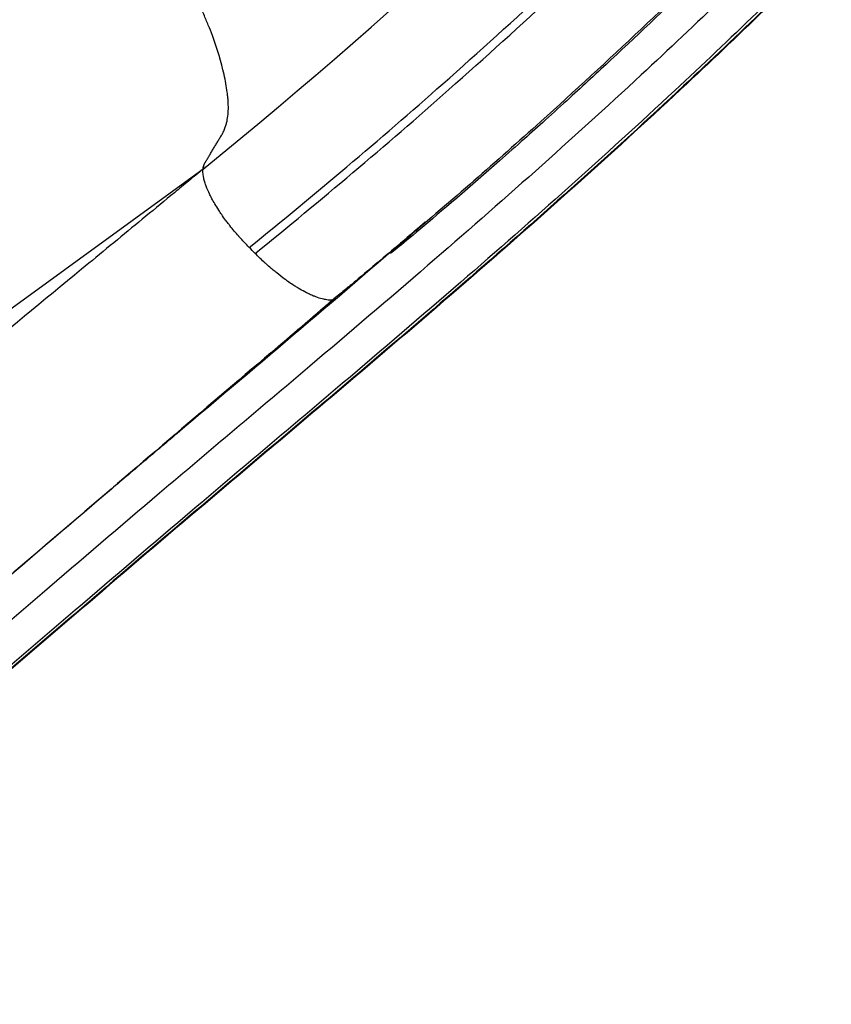
# Model space of a CAD drawing. Units: millimetres. Extents: x 442 to 10333, y -616 to 7859.
# Drawn here: x 6848 to 7116, y 1717 to 2042 of the extents above; entities that cross this region are included whole.
import ezdxf

# ---------------------------------------------------------------- set-up
doc = ezdxf.new("R2010")
doc.units = ezdxf.units.MM

msp = doc.modelspace()

# ---------------------------------------------------------------- linework, layer by layer
for p, q in [((6908.902, 1994.06), (6908.895, 1994.058)), ((6908.946, 1994.152), (6908.962, 1994.171)), ((6907.146, 1991.259), (6764.272, 1887.387)), ((6907.746, 1991.695), (6907.146, 1991.259))]:
    msp.add_line(p, q)
at = {"extrusion": (0, 0, -1)}
for centre, major_axis, ratio, start_param, end_param in [((6922.761, 1979.467), (13.104, -15.544), 0.3849695, -3.503234, -3.4082101), ((6927.76, 1975.751), (-18.176, 19.223), 0.3549729, -0.1206429, -0.1096703)]:
    msp.add_ellipse(centre, major_axis=major_axis, ratio=ratio, start_param=start_param, end_param=end_param, dxfattribs=at)
for points, knots in [([(4467.036, 713.634), (4557.835, 633.85), (4709.473, 419.848), (5180.713, -146.255), (6358.299, -966.666), (7926.433, 946.297), (9541.928, 1894.313), (10359.244, 3446.836), (10317.194, 4074.35), (10356.992, 4699.004), (9882.128, 5709.507), (8790.497, 6393.804), (7883.024, 6947.07), (7294.438, 6905.894), (6712.131, 6970.522), (5944.016, 7677.037), (4777.158, 6861.371), (3720.2, 6326.468), (2182.831, 5811.131), (703.479, 4536.432), (959.823, 2938.917), (1386.476, 2275.34), (1763.006, 1583.92), (2748.081, 680.111), (4062.342, 1069.232), (4467.036, 713.634)], [0, 0, 0, 0, 378.3322459, 750, 2280.7337295, 3697.5468127, 7091.0443348, 8239.0946319, 8602.387182, 8963.8037179, 10111.854015, 11686.1794048, 12834.2297019, 13122.7111643, 13436.6843494, 14584.7346465, 15732.7849436, 17128.4753518, 18276.5256489, 20623.0630371, 22153.7967665, 22614.701142, 22995.5008571, 24526.2345866, 26212.4713395, 26212.4713395, 26212.4713395, 26212.4713395]), ([(7610.371, 3195.497), (7610.956, 3183.677), (7611.189, 3171.793), (7611.085, 3159.907), (7610.982, 3148.021), (7610.541, 3136.134), (7609.835, 3124.266), (7608.037, 3094.056), (7604.518, 3063.966), (7600.313, 3034.132), (7595.68, 3001.267), (7590.215, 2968.711), (7583.865, 2936.287), (7575.783, 2895.02), (7566.268, 2853.967), (7555.039, 2813.276), (7544.837, 2776.304), (7533.22, 2739.631), (7520.27, 2703.361), (7503.788, 2657.199), (7485.146, 2611.691), (7464.512, 2566.998), (7449.548, 2534.586), (7433.537, 2502.602), (7416.504, 2471.094), (7394.826, 2430.992), (7371.493, 2391.658), (7346.561, 2353.204), (7334.706, 2334.919), (7322.489, 2316.832), (7309.925, 2298.955), (7293.934, 2276.201), (7277.38, 2253.786), (7260.291, 2231.713), (7241.319, 2207.205), (7221.687, 2183.118), (7201.37, 2159.483), (7175.513, 2129.402), (7148.548, 2100.052), (7120.462, 2071.627), (7102.999, 2053.953), (7085.102, 2036.636), (7066.919, 2019.653), (7043.778, 1998.038), (7020.172, 1976.964), (6996.382, 1956.311), (6983.42, 1945.059), (6970.404, 1933.931), (6957.391, 1922.891), (6940.83, 1908.839), (6924.275, 1894.929), (6907.8, 1880.968), (6894.863, 1870.004), (6881.975, 1859.009), (6869.088, 1847.976), (6860.887, 1840.955), (6852.687, 1833.918), (6844.48, 1826.877), (6836.272, 1819.836), (6828.059, 1812.791), (6819.834, 1805.762), (6819.787, 1805.721), (6819.739, 1805.68), (6819.692, 1805.64)], [-0.0101133, -0.0101133, -0.0101133, -0.0101133, 0.011621, 0.011621, 0.011621, 0.0333553, 0.0333553, 0.0333553, 0.0886788, 0.0886788, 0.0886788, 0.149624, 0.149624, 0.149624, 0.2271906, 0.2271906, 0.2271906, 0.2976694, 0.2976694, 0.2976694, 0.3873696, 0.3873696, 0.3873696, 0.4524209, 0.4524209, 0.4524209, 0.5352133, 0.5352133, 0.5352133, 0.5745817, 0.5745817, 0.5745817, 0.624687, 0.624687, 0.624687, 0.6803161, 0.6803161, 0.6803161, 0.7511169, 0.7511169, 0.7511169, 0.7951389, 0.7951389, 0.7951389, 0.851167, 0.851167, 0.851167, 0.8816932, 0.8816932, 0.8816932, 0.9205448, 0.9205448, 0.9205448, 0.9510553, 0.9510553, 0.9510553, 0.970471, 0.970471, 0.970471, 0.9898867, 0.9898867, 0.9898867, 0.9899989, 0.9899989, 0.9899989, 0.9899989]), ([(7610.525, 3196.924), (7610.843, 3190.783), (7611.067, 3184.625), (7611.197, 3178.458), (7611.317, 3172.751), (7611.358, 3167.038), (7611.32, 3161.324), (7611.241, 3149.434), (7610.822, 3137.543), (7610.134, 3125.67), (7608.385, 3095.449), (7604.896, 3065.352), (7600.715, 3035.51), (7596.11, 3002.637), (7590.666, 2970.074), (7584.34, 2937.642), (7576.289, 2896.364), (7566.81, 2855.297), (7555.617, 2814.591), (7545.447, 2777.604), (7533.862, 2740.916), (7520.942, 2704.63), (7504.499, 2658.447), (7485.894, 2612.917), (7465.295, 2568.201), (7450.356, 2535.773), (7434.37, 2503.772), (7417.361, 2472.246), (7395.713, 2432.121), (7372.411, 2392.763), (7347.507, 2354.284), (7335.665, 2335.987), (7323.461, 2317.889), (7310.91, 2299.999), (7294.935, 2277.23), (7278.397, 2254.8), (7261.324, 2232.71), (7242.368, 2208.186), (7222.752, 2184.081), (7202.453, 2160.426), (7176.617, 2130.321), (7149.674, 2100.944), (7121.607, 2072.493), (7104.156, 2054.803), (7086.271, 2037.471), (7068.097, 2020.474), (7044.967, 1998.842), (7021.371, 1977.755), (6997.587, 1957.092), (6984.628, 1945.834), (6971.614, 1934.703), (6958.603, 1923.661), (6942.043, 1909.607), (6925.487, 1895.698), (6909.011, 1881.739), (6896.072, 1870.778), (6883.183, 1859.785), (6870.295, 1848.753), (6862.094, 1841.732), (6853.894, 1834.695), (6845.687, 1827.654), (6837.48, 1820.612), (6829.267, 1813.566), (6821.043, 1806.536), (6820.996, 1806.495), (6820.948, 1806.454), (6820.901, 1806.414)], [0, 0, 0, 0, 0.01128756, 0.01128756, 0.01128756, 0.02173176, 0.02173176, 0.02173176, 0.04346359, 0.04346359, 0.04346359, 0.09878097, 0.09878097, 0.09878097, 0.15971931, 0.15971931, 0.15971931, 0.2372772, 0.2372772, 0.2372772, 0.30774808, 0.30774808, 0.30774808, 0.3974383, 0.3974383, 0.3974383, 0.46248224, 0.46248224, 0.46248224, 0.54526543, 0.54526543, 0.54526543, 0.58462942, 0.58462942, 0.58462942, 0.63472905, 0.63472905, 0.63472905, 0.69035195, 0.69035195, 0.69035195, 0.76114474, 0.76114474, 0.76114474, 0.80516187, 0.80516187, 0.80516187, 0.86118367, 0.86118367, 0.86118367, 0.8917065, 0.8917065, 0.8917065, 0.93055375, 0.93055375, 0.93055375, 0.96106076, 0.96106076, 0.96106076, 0.98047431, 0.98047431, 0.98047431, 0.99988787, 0.99988787, 0.99988787, 1, 1, 1, 1]), ([(7609.609, 3192.315), (7610.132, 3180.512), (7610.303, 3168.644), (7610.144, 3156.774), (7609.986, 3144.904), (7609.498, 3133.033), (7608.75, 3121.18), (7606.847, 3091.006), (7603.261, 3060.945), (7599.002, 3031.135), (7594.311, 2998.295), (7588.801, 2965.76), (7582.399, 2933.362), (7574.251, 2892.129), (7564.657, 2851.118), (7553.352, 2810.474), (7543.08, 2773.543), (7531.396, 2736.914), (7518.382, 2700.69), (7501.818, 2654.586), (7483.1, 2609.136), (7462.393, 2564.505), (7447.377, 2532.138), (7431.314, 2500.201), (7414.232, 2468.739), (7392.492, 2428.698), (7369.099, 2389.427), (7344.11, 2351.037), (7332.227, 2332.783), (7319.984, 2314.728), (7307.394, 2296.881), (7291.371, 2274.167), (7274.787, 2251.791), (7257.668, 2229.757), (7238.663, 2205.294), (7218.999, 2181.252), (7198.65, 2157.665), (7172.752, 2127.646), (7145.746, 2098.363), (7117.623, 2070.002), (7100.137, 2052.368), (7082.219, 2035.09), (7064.019, 2018.14), (7040.855, 1996.567), (7017.233, 1975.526), (6993.432, 1954.897), (6980.464, 1943.657), (6967.443, 1932.54), (6954.428, 1921.504), (6937.864, 1907.458), (6921.311, 1893.543), (6904.84, 1879.576), (6891.904, 1868.607), (6879.019, 1857.606), (6866.133, 1846.571), (6857.933, 1839.548), (6849.733, 1832.511), (6841.525, 1825.472), (6833.317, 1818.433), (6825.102, 1811.39), (6816.876, 1804.364), (6816.829, 1804.323), (6816.781, 1804.283), (6816.734, 1804.242)], [0, 0, 0, 0, 0.0217318, 0.0217318, 0.0217318, 0.0434637, 0.0434637, 0.0434637, 0.098781, 0.098781, 0.098781, 0.1597194, 0.1597194, 0.1597194, 0.2372772, 0.2372772, 0.2372772, 0.3077481, 0.3077481, 0.3077481, 0.3974383, 0.3974383, 0.3974383, 0.4624823, 0.4624823, 0.4624823, 0.5452655, 0.5452655, 0.5452655, 0.5846294, 0.5846294, 0.5846294, 0.6347291, 0.6347291, 0.6347291, 0.690352, 0.690352, 0.690352, 0.7611448, 0.7611448, 0.7611448, 0.8051619, 0.8051619, 0.8051619, 0.8611837, 0.8611837, 0.8611837, 0.8917065, 0.8917065, 0.8917065, 0.9305537, 0.9305537, 0.9305537, 0.9610608, 0.9610608, 0.9610608, 0.9804743, 0.9804743, 0.9804743, 0.9998879, 0.9998879, 0.9998879, 1, 1, 1, 1]), ([(7598.795, 3173.889), (7598.895, 3166.764), (7598.869, 3159.622), (7598.725, 3152.471), (7598.489, 3140.801), (7597.942, 3129.107), (7597.144, 3117.409), (7595.112, 3087.633), (7591.46, 3057.83), (7587.149, 3028.233), (7582.4, 2995.628), (7576.851, 2963.272), (7570.409, 2931.088), (7562.21, 2890.127), (7552.564, 2849.446), (7541.222, 2809.131), (7530.917, 2772.5), (7519.211, 2736.172), (7506.186, 2700.24), (7489.609, 2654.509), (7470.894, 2609.42), (7450.206, 2565.144), (7435.203, 2533.034), (7419.163, 2501.351), (7402.11, 2470.144), (7380.407, 2430.425), (7357.064, 2391.475), (7332.137, 2353.4), (7320.285, 2335.296), (7308.073, 2317.389), (7295.518, 2299.688), (7279.538, 2277.159), (7263.001, 2254.963), (7245.934, 2233.107), (7226.984, 2208.842), (7207.382, 2184.997), (7187.104, 2161.615), (7161.295, 2131.857), (7134.393, 2102.85), (7106.377, 2074.742), (7088.958, 2057.265), (7071.107, 2040.136), (7052.966, 2023.313), (7029.877, 2001.9), (7006.317, 1980.983), (6982.56, 1960.441), (6969.617, 1949.249), (6956.615, 1938.168), (6943.608, 1927.148), (6927.054, 1913.121), (6910.494, 1899.192), (6894.011, 1885.202), (6881.066, 1874.216), (6868.17, 1863.193), (6855.279, 1852.149), (6847.077, 1845.121), (6838.877, 1838.085), (6830.672, 1831.051), (6822.467, 1824.017), (6814.257, 1816.985), (6806.036, 1809.969), (6805.989, 1809.928), (6805.941, 1809.888), (6805.893, 1809.847)], [0, 0, 0, 0, 0.0134292, 0.0134292, 0.0134292, 0.0353455, 0.0353455, 0.0353455, 0.0911323, 0.0911323, 0.0911323, 0.1525878, 0.1525878, 0.1525878, 0.2308039, 0.2308039, 0.2308039, 0.3018729, 0.3018729, 0.3018729, 0.3923243, 0.3923243, 0.3923243, 0.4579203, 0.4579203, 0.4579203, 0.541406, 0.541406, 0.541406, 0.5811041, 0.5811041, 0.5811041, 0.6316289, 0.6316289, 0.6316289, 0.6877239, 0.6877239, 0.6877239, 0.7591175, 0.7591175, 0.7591175, 0.8035082, 0.8035082, 0.8035082, 0.8600054, 0.8600054, 0.8600054, 0.8907873, 0.8907873, 0.8907873, 0.9299643, 0.9299643, 0.9299643, 0.9607302, 0.9607302, 0.9607302, 0.9803085, 0.9803085, 0.9803085, 0.9998868, 0.9998868, 0.9998868, 1, 1, 1, 1]), ([(6908.356, 1992.196), (7042.397, 2101.054), (7158.409, 2226.117), (7347.859, 2502.733), (7420.318, 2653.478), (7467.219, 2811.599)], [-109.9855982, -109.9855982, -109.9855982, -109.9855982, -55.1466417, -55.1466417, -0.000001, -0.000001, -0.000001, -0.000001]), ([(6923.593, 1966.353), (6945.272, 1983.869), (6966.592, 2001.884), (6987.514, 2020.385), (7011.408, 2041.515), (7034.781, 2063.278), (7057.571, 2085.642), (7086.577, 2114.105), (7114.64, 2143.54), (7141.646, 2173.884), (7162.865, 2197.725), (7183.432, 2222.127), (7203.292, 2247.041), (7228.569, 2278.751), (7252.702, 2311.292), (7275.596, 2344.575), (7293.584, 2370.725), (7310.807, 2397.333), (7327.223, 2424.339), (7348.117, 2458.711), (7367.704, 2493.729), (7385.917, 2529.281), (7400.227, 2557.215), (7413.688, 2585.478), (7426.275, 2614.004), (7426.824, 2615.247), (7427.37, 2616.49), (7427.915, 2617.734)], [0, 0, 0, 0, 0.1002153, 0.1002153, 0.1002153, 0.2146663, 0.2146663, 0.2146663, 0.3603313, 0.3603313, 0.3603313, 0.4747823, 0.4747823, 0.4747823, 0.6204473, 0.6204473, 0.6204473, 0.7348983, 0.7348983, 0.7348983, 0.8805633, 0.8805633, 0.8805633, 0.9950143, 0.9950143, 0.9950143, 1, 1, 1, 1]), ([(6925.548, 1964.376), (6947.229, 1981.899), (6968.552, 1999.92), (6989.476, 2018.428), (7013.404, 2039.591), (7036.811, 2061.39), (7059.635, 2083.791), (7088.683, 2112.301), (7116.786, 2141.786), (7143.832, 2172.18), (7165.083, 2196.062), (7185.68, 2220.505), (7205.57, 2245.462), (7230.884, 2277.226), (7255.053, 2309.823), (7277.981, 2343.163), (7295.996, 2369.359), (7313.245, 2396.013), (7329.686, 2423.067), (7350.611, 2457.499), (7370.228, 2492.579), (7388.467, 2528.195), (7402.798, 2556.179), (7416.28, 2584.493), (7428.885, 2613.07), (7429.647, 2614.798), (7430.406, 2616.526), (7431.161, 2618.256)], [0, 0, 0, 0, 0.0999051, 0.0999051, 0.0999051, 0.2141501, 0.2141501, 0.2141501, 0.3595529, 0.3595529, 0.3595529, 0.473798, 0.473798, 0.473798, 0.6192008, 0.6192008, 0.6192008, 0.7334459, 0.7334459, 0.7334459, 0.8788487, 0.8788487, 0.8788487, 0.9930937, 0.9930937, 0.9930937, 1, 1, 1, 1]), ([(6916.54, 2015.935), (6916.533, 2016.002), (6916.526, 2016.07), (6916.469, 2016.604), (6916.412, 2017.075), (6916.101, 2019.446), (6915.748, 2021.408), (6914.396, 2027.479), (6913.104, 2031.772), (6911.005, 2037.444), (6910.561, 2038.594), (6909.623, 2040.924), (6909.13, 2042.105), (6908.097, 2044.491), (6907.559, 2045.694), (6906.441, 2048.114), (6905.861, 2049.331), (6904.058, 2053.01), (6902.772, 2055.498), (6900.043, 2060.527), (6898.598, 2063.072), (6895.54, 2068.235), (6893.927, 2070.855), (6890.551, 2076.137), (6888.788, 2078.799), (6885.133, 2084.137), (6883.242, 2086.812), (6879.35, 2092.154), (6877.347, 2094.824), (6873.221, 2100.171), (6871.098, 2102.848), (6866.733, 2108.21), (6864.487, 2110.896), (6859.891, 2116.257), (6857.542, 2118.928), (6852.764, 2124.228), (6850.333, 2126.86), (6847.859, 2129.472)], [0.04460803, 0.04460803, 0.04460803, 0.04460803, 0.046875, 0.046875, 0.0625, 0.0625, 0.125, 0.125, 0.25, 0.25, 0.28125, 0.28125, 0.3125, 0.3125, 0.34375, 0.34375, 0.375, 0.375, 0.4375, 0.4375, 0.5, 0.5, 0.5625, 0.5625, 0.625, 0.625, 0.6875, 0.6875, 0.75, 0.75, 0.8125, 0.8125, 0.875, 0.875, 0.9375, 0.9375, 0.99999708, 0.99999708, 0.99999708, 0.99999708]), ([(7081.658, 2066.144), (7085.631, 2070.001), (7089.378, 2073.665), (7095.342, 2079.518), (7097.546, 2081.686), (7098.608, 2082.698), (7098.767, 2082.848), (7098.895, 2082.962), (7098.92, 2082.984), (7098.948, 2083.007), (7098.956, 2083.013), (7098.967, 2083.021), (7098.97, 2083.023), (7098.975, 2083.026), (7098.977, 2083.027), (7098.98, 2083.028), (7098.981, 2083.028), (7098.982, 2083.027), (7098.982, 2083.026), (7098.98, 2083.021), (7098.977, 2083.016), (7098.964, 2082.997), (7098.943, 2082.972), (7097.972, 2081.844), (7086.638, 2070.221), (7062.459, 2046.627), (7052.785, 2037.404), (7038.535, 2024.124), (7033.954, 2019.899), (7026.688, 2013.269), (7024.008, 2010.838), (7019.019, 2006.342), (7016.708, 2004.269), (7011.656, 1999.764), (7008.9, 1997.322), (7001.507, 1990.813), (6996.736, 1986.658), (6982.768, 1974.639), (6975.789, 1968.821), (6971.599, 1965.436), (6970.752, 1964.762), (6970.326, 1964.462), (6970.28, 1964.431), (6970.226, 1964.398), (6970.21, 1964.389), (6970.188, 1964.378), (6970.18, 1964.375), (6970.169, 1964.372), (6970.166, 1964.373), (6970.163, 1964.377), (6970.163, 1964.381), (6970.169, 1964.394), (6970.178, 1964.407), (6970.213, 1964.451), (6970.254, 1964.495), (6970.456, 1964.703), (6970.73, 1964.96), (6972.254, 1966.365), (6974.838, 1968.641), (6977.017, 1970.552)], [0.685562, 0.685562, 0.685562, 0.685562, 2.495955, 2.495955, 3.9631867, 3.9631867, 4.1540158, 4.1540158, 4.1977102, 4.1977102, 4.2130814, 4.2130814, 4.2207568, 4.2207568, 4.2262978, 4.2262978, 4.2319981, 4.2319981, 4.240009, 4.240009, 4.2538149, 4.2538149, 4.3031914, 4.3031914, 6.1022378, 6.1022378, 7.2430436, 7.2430436, 7.7769915, 7.7769915, 8.0866926, 8.0866926, 8.3519264, 8.3519264, 8.665412, 8.665412, 9.1928499, 9.1928499, 10.2431716, 10.2431716, 10.4929726, 10.4929726, 10.522255, 10.522255, 10.534898, 10.534898, 10.5431379, 10.5431379, 10.5505604, 10.5505604, 10.5597758, 10.5597758, 10.5764385, 10.5764385, 10.6186064, 10.6186064, 10.7773154, 10.7773154, 11.6440159, 11.6440159, 11.6440159, 11.6440159]), ([(7085.34, 2069.782), (7063.975, 2048.611), (7042.102, 2027.967), (7019.773, 2007.876), (7005.173, 1994.741), (6990.379, 1981.843), (6975.402, 1969.186)], [0.699067829, 0.699067829, 0.699067829, 0.699067829, 0.75, 0.75, 0.75, 0.78330031, 0.78330031, 0.78330031, 0.78330031]), ([(6916.708, 2012.136), (6916.725, 2012.975), (6916.704, 2013.849), (6916.614, 2015.144), (6916.58, 2015.537), (6916.54, 2015.935)], [0, 0, 0, 0, 0.03125, 0.03125, 0.044608026, 0.044608026, 0.044608026, 0.044608026]), ([(6916.143, 2007.497), (6916.317, 2008.209), (6916.445, 2008.949), (6916.633, 2010.517), (6916.695, 2011.329), (6916.708, 2012.136)], [-1.0209776, -1.0209776, -1.0209776, -1.0209776, -0.5175217, -0.5175217, -0.0000898, -0.0000898, -0.0000898, -0.0000898]), ([(6914.515, 2003.478), (6914.589, 2003.603), (6914.886, 2004.108), (6915.346, 2005.043), (6915.807, 2006.263), (6916.046, 2007.104), (6916.143, 2007.497)], [0, 0, 0, 0, 0.1048104, 0.4202964, 0.7357825, 1, 1, 1, 1]), ([(6908.962, 1994.171), (6908.974, 1994.193), (6909.041, 1994.31), (6909.166, 1994.519), (6909.333, 1994.804), (6909.5, 1995.088), (6909.724, 1995.467), (6910.115, 1996.13), (6910.675, 1997.076), (6911.348, 1998.209), (6912.023, 1999.341), (6912.7, 2000.471), (6913.379, 2001.599), (6913.945, 2002.539), (6914.325, 2003.164), (6914.477, 2003.415), (6914.515, 2003.478)], [0.00000009, 0.00000009, 0.00000009, 0.00000009, 0.0067454, 0.037147, 0.0675486, 0.09795021, 0.12835181, 0.18915502, 0.31076144, 0.43236785, 0.55397427, 0.67558069, 0.7971871, 0.91879352, 0.97959673, 1, 1, 1, 1]), ([(6908.421, 1992.451), (6908.442, 1992.618), (6908.47, 1992.78), (6908.504, 1992.937), (6908.53, 1993.059), (6908.56, 1993.177), (6908.594, 1993.292), (6908.628, 1993.407), (6908.666, 1993.519), (6908.707, 1993.627), (6908.748, 1993.735), (6908.793, 1993.84), (6908.842, 1993.941), (6908.861, 1993.981), (6908.881, 1994.021), (6908.902, 1994.06)], [0, 0, 0, 0, 0.27397845, 0.27397845, 0.27397845, 0.48765458, 0.48765458, 0.48765458, 0.7013307, 0.7013307, 0.7013307, 0.91500682, 0.91500682, 0.91500682, 0.99999998, 0.99999998, 0.99999998, 0.99999998]), ([(6908.543, 1993.133), (6908.53, 1993.08), (6908.518, 1993.025), (6908.495, 1992.914), (6908.484, 1992.858), (6908.453, 1992.688), (6908.435, 1992.571), (6908.421, 1992.451)], [-0.16731521, -0.16731521, -0.16731521, -0.16731521, -0.12552545, -0.12552545, -0.08373932, -0.08373932, 0, 0, 0, 0]), ([(6908.356, 1992.198), (6906.785, 1990.902), (6905.214, 1989.607), (6902.072, 1987.015), (6900.501, 1985.72), (6895.788, 1981.833), (6892.646, 1979.241), (6883.22, 1971.467), (6876.936, 1966.285), (6858.085, 1950.737), (6845.517, 1940.371), (6820.413, 1919.667), (6807.878, 1909.329), (6782.807, 1888.652), (6770.272, 1878.313), (6757.672, 1867.922), (6757.639, 1867.894), (6757.542, 1867.814)], [0, 0, 0, 0, 0.6690636, 0.6690636, 1.3381272, 1.3381272, 2.6762543, 2.6762543, 5.3525087, 5.3525087, 10.7050173, 10.7050173, 16.0436683, 16.0436683, 21.3823192, 21.3823192, 21.4097578, 21.4097578, 21.4097578, 21.4097578]), ([(6923.593, 1966.353), (6922.519, 1967.438), (6921.4, 1968.623), (6920.269, 1969.896), (6920.222, 1969.95), (6920.174, 1970.004), (6920.127, 1970.057), (6919.149, 1971.164), (6918.168, 1972.331), (6917.217, 1973.536), (6917.022, 1973.784), (6916.828, 1974.033), (6916.636, 1974.282), (6916.357, 1974.644), (6916.082, 1975.008), (6915.812, 1975.372), (6915.363, 1975.977), (6914.929, 1976.583), (6914.515, 1977.182), (6914.176, 1977.672), (6913.849, 1978.158), (6913.538, 1978.635), (6913.071, 1979.352), (6912.639, 1980.047), (6912.242, 1980.721), (6911.892, 1981.313), (6911.569, 1981.891), (6911.275, 1982.441), (6911.244, 1982.498), (6911.214, 1982.555), (6911.184, 1982.612), (6910.912, 1983.125), (6910.666, 1983.617), (6910.441, 1984.089), (6910.131, 1984.741), (6909.863, 1985.354), (6909.634, 1985.928), (6909.46, 1986.363), (6909.308, 1986.774), (6909.174, 1987.165), (6909.005, 1987.662), (6908.867, 1988.128), (6908.754, 1988.561), (6908.752, 1988.57), (6908.749, 1988.579), (6908.747, 1988.588), (6908.625, 1989.06), (6908.533, 1989.496), (6908.467, 1989.9), (6908.426, 1990.149), (6908.395, 1990.385), (6908.371, 1990.61), (6908.31, 1991.209), (6908.307, 1991.729), (6908.346, 1992.188)], [0.51556695, 0.51556695, 0.51556695, 0.51556695, 0.57368118, 0.57368118, 0.57368118, 0.57612108, 0.57612108, 0.57612108, 0.62633419, 0.62633419, 0.62633419, 0.63667521, 0.63667521, 0.63667521, 0.65172486, 0.65172486, 0.65172486, 0.67675129, 0.67675129, 0.67675129, 0.69722934, 0.69722934, 0.69722934, 0.72795392, 0.72795392, 0.72795392, 0.75496518, 0.75496518, 0.75496518, 0.75778347, 0.75778347, 0.75778347, 0.78318922, 0.78318922, 0.78318922, 0.81833761, 0.81833761, 0.81833761, 0.84501579, 0.84501579, 0.84501579, 0.87889174, 0.87889174, 0.87889174, 0.87957709, 0.87957709, 0.87957709, 0.91666319, 0.91666319, 0.91666319, 0.93944587, 0.93944587, 0.93944587, 1, 1, 1, 1]), ([(6908.356, 1992.196), (6908.356, 1992.196), (6908.356, 1992.197), (6908.356, 1992.197), (6908.356, 1992.198), (6908.356, 1992.198)], [0.00003828642, 0.00003828642, 0.00003828642, 0.00003828642, 0.00024483811, 0.00024483811, 0.00048958551, 0.00048958551, 0.00048958551, 0.00048958551]), ([(6981.649, 1974.647), (6953.755, 1950.403), (6927.476, 1928.352), (6895.895, 1901.645), (6891.993, 1898.343), (6886.165, 1893.4), (6884.221, 1891.75), (6880.431, 1888.529), (6878.608, 1886.979), (6849.432, 1862.139), (6822.263, 1838.695), (6794.975, 1815.424)], [0.000001, 0.000001, 0.000001, 0.000001, 11.770489, 11.770489, 13.4312173, 13.4312173, 14.2555492, 14.2555492, 15.0208754, 15.0208754, 26.4865375, 26.4865375, 26.4865375, 26.4865375]), ([(6981.649, 1974.647), (6977.728, 1971.283), (6973.793, 1967.932), (6966.21, 1961.519), (6962.606, 1958.49), (6958.859, 1955.363)], [-3.2426145, -3.2426145, -3.2426145, -3.2426145, -1.5564874, -1.5564874, -0.000001, -0.000001, -0.000001, -0.000001]), ([(6975.402, 1969.186), (6976.49, 1970.137), (6977.476, 1970.998), (6979.373, 1972.656), (6980.513, 1973.653), (6981.649, 1974.647)], [0.000001, 0.000001, 0.000001, 0.000001, 0.4688256, 0.4688256, 1.1660439, 1.1660439, 1.1660439, 1.1660439]), ([(6951.084, 1948.975), (6950.619, 1948.938), (6950.141, 1948.948), (6949.655, 1948.994), (6949.377, 1949.02), (6949.096, 1949.058), (6948.813, 1949.107), (6948.6, 1949.143), (6948.386, 1949.185), (6948.171, 1949.233), (6947.498, 1949.382), (6946.818, 1949.582), (6946.123, 1949.823), (6945.781, 1949.942), (6945.437, 1950.071), (6945.092, 1950.209), (6944.939, 1950.27), (6944.786, 1950.333), (6944.632, 1950.398), (6944.117, 1950.615), (6943.598, 1950.851), (6943.076, 1951.105), (6942.691, 1951.292), (6942.305, 1951.488), (6941.918, 1951.693), (6941.205, 1952.071), (6940.489, 1952.478), (6939.768, 1952.912), (6939.41, 1953.127), (6939.049, 1953.35), (6938.69, 1953.579), (6938.469, 1953.719), (6938.247, 1953.862), (6938.025, 1954.007), (6937.439, 1954.392), (6936.85, 1954.793), (6936.261, 1955.209), (6935.984, 1955.405), (6935.706, 1955.604), (6935.428, 1955.807), (6934.513, 1956.475), (6933.595, 1957.181), (6932.675, 1957.921), (6932.499, 1958.063), (6932.323, 1958.206), (6932.147, 1958.351), (6931.718, 1958.702), (6931.288, 1959.063), (6930.859, 1959.43), (6930.26, 1959.943), (6929.662, 1960.469), (6929.062, 1961.012), (6928.992, 1961.076), (6928.923, 1961.139), (6928.853, 1961.203), (6927.753, 1962.205), (6926.652, 1963.261), (6925.548, 1964.376)], [0.00000005, 0.00000005, 0.00000005, 0.00000005, 0.02994213, 0.02994213, 0.02994213, 0.04704521, 0.04704521, 0.04704521, 0.05988425, 0.05988425, 0.05988425, 0.09999408, 0.09999408, 0.09999408, 0.11976851, 0.11976851, 0.11976851, 0.12852189, 0.12852189, 0.12852189, 0.15796225, 0.15796225, 0.15796225, 0.17965276, 0.17965276, 0.17965276, 0.21964974, 0.21964974, 0.21964974, 0.23953701, 0.23953701, 0.23953701, 0.25177429, 0.25177429, 0.25177429, 0.28417779, 0.28417779, 0.28417779, 0.29942127, 0.29942127, 0.29942127, 0.34968058, 0.34968058, 0.34968058, 0.35930552, 0.35930552, 0.35930552, 0.38271749, 0.38271749, 0.38271749, 0.41539037, 0.41539037, 0.41539037, 0.41918978, 0.41918978, 0.41918978, 0.47907403, 0.47907403, 0.47907403, 0.47907403]), ([(6958.859, 1955.363), (6957.566, 1954.295), (6956.271, 1953.228), (6953.68, 1951.099), (6952.383, 1950.036), (6951.084, 1948.975)], [-1.0626954, -1.0626954, -1.0626954, -1.0626954, -0.5312959, -0.5312959, -0.0001129, -0.0001129, -0.0001129, -0.0001129]), ([(6930.773, 1931.604), (6934.16, 1934.501), (6937.547, 1937.398), (6944.317, 1943.188), (6947.7, 1946.081), (6951.083, 1948.975)], [0, 0, 0, 0, 1.4253277, 1.4253277, 2.8489812, 2.8489812, 2.8489812, 2.8489812]), ([(6930.773, 1931.604), (6907.989, 1912.183), (6886.281, 1893.634), (6840.258, 1854.258), (6818.045, 1835.232), (6795.091, 1815.58)], [0.000001, 0.000001, 0.000001, 0.000001, 9.5532605, 9.5532605, 18.758207, 18.758207, 18.758207, 18.758207])]:
    msp.add_open_spline(points, degree=3, knots=knots)
for points in [[(6908.346, 1992.188), (6908.35, 1992.191), (6908.353, 1992.193), (6908.356, 1992.196)], [(6908.356, 1992.198), (6908.356, 1992.198), (6908.356, 1992.198), (6908.357, 1992.197)], [(6925.548, 1964.377), (6924.877, 1965.057), (6924.268, 1965.673), (6923.593, 1966.353)], [(6951.144, 1949.018), (6950.373, 1948.362), (6949.603, 1947.706), (6948.832, 1947.05)], [(6951.148, 1949.018), (6951.144, 1949.018), (6951.14, 1949.017), (6951.136, 1949.017)], [(6952.07, 1949.781), (6951.763, 1949.527), (6951.455, 1949.272), (6951.148, 1949.018)]]:
    msp.add_open_spline(points, degree=3)

doc.saveas('drawing.dxf')
